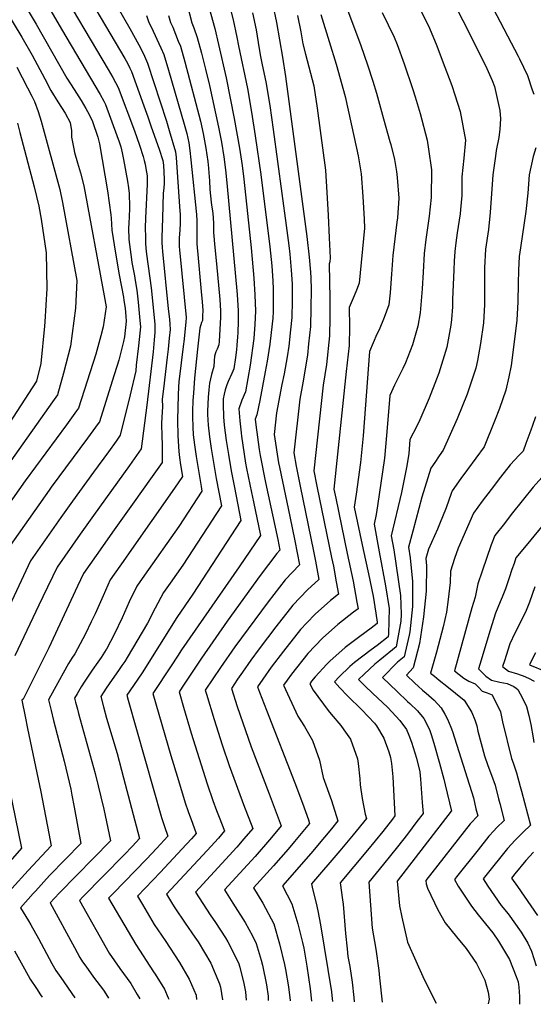
# Model space of a CAD drawing. Units: inches. Extents: x 2624711 to 2629925, y 1438334 to 1443789.
# Drawn here: x 2625866 to 2626214, y 1438388 to 1439054 of the extents above; entities that cross this region are included whole.
import ezdxf

# ---------------------------------------------------------------- set-up
doc = ezdxf.new("R2010")
doc.units = ezdxf.units.IN
doc.header["$MEASUREMENT"] = 0
doc.layers.add('tile_2999_06_contour_10ft', color=64, linetype='Continuous')

msp = doc.modelspace()

# ---------------------------------------------------------------- linework, layer by layer
at = {"layer": 'tile_2999_06_contour_10ft'}
for points, elevation in [([(2625841.31, 1439110.98), (2625877.47, 1439051.05), (2625898.16, 1439014.48), (2625903.13, 1439006.67), (2625907.93, 1438999.23), (2625911.05, 1438993.97), (2625912.25, 1438991.9), (2625913.48, 1438989.49), (2625915.53, 1438985.04), (2625919.28, 1438974.63), (2625920.24, 1438970.02), (2625925.74, 1438938.33), (2625926.94, 1438930.22), (2625928.04, 1438922.01), (2625928.12, 1438919.73), (2625928.69, 1438911.58), (2625931.06, 1438896.06), (2625933.55, 1438881.53), (2625936.5, 1438866.28), (2625936.88, 1438864.06), (2625937.59, 1438858.97), (2625938.12, 1438853.16), (2625938.38, 1438850.17), (2625937.27, 1438839.51), (2625936.5, 1438836.32), (2625933.36, 1438823.68), (2625928.95, 1438809.41), (2625920.25, 1438782.03), (2625919.44, 1438780.92), (2625912.17, 1438770.91), (2625887.6, 1438737.8), (2625886.17, 1438735.81), (2625855.51, 1438692.2)], 10940), ([(2626068.27, 1439113.86), (2626097.12, 1439036.45), (2626101.81, 1439023.36), (2626105.33, 1439012.42), (2626107.75, 1439004.31), (2626112.63, 1438987.02), (2626116.93, 1438971.69), (2626117.43, 1438969.64), (2626119.91, 1438959.43), (2626121.28, 1438951.27), (2626121.85, 1438947.28), (2626122.87, 1438933.16), (2626121.99, 1438919.91), (2626121.62, 1438917.02), (2626120.17, 1438905.83), (2626118.85, 1438894.39), (2626117.94, 1438881.83), (2626117.34, 1438872.7), (2626117.02, 1438869.27), (2626116.07, 1438861.12), (2626113.07, 1438852.5), (2626109.52, 1438844.27), (2626108.12, 1438841.2), (2626103.06, 1438829.56), (2626098.77, 1438772.44), (2626096.98, 1438754.53), (2626094.02, 1438733.17), (2626092.76, 1438724.26), (2626098.73, 1438695.55), (2626102.41, 1438679.23), (2626105.63, 1438664.01), (2626107.41, 1438652.64), (2626108.21, 1438646.61), (2626108.19, 1438645.56), (2626104.12, 1438642.39), (2626096.47, 1438636.82), (2626086.56, 1438629.31), (2626076.17, 1438620.24), (2626074.12, 1438618.11), (2626066.26, 1438609.63), (2626063.8, 1438606.56), (2626062.66, 1438604.92), (2626064.91, 1438600.6), (2626075.02, 1438586.73), (2626077.15, 1438584.32), (2626083.56, 1438576.74), (2626085.7, 1438573.81), (2626090.32, 1438567.29), (2626095.05, 1438554.01), (2626095.46, 1438550.96), (2626096.44, 1438540.61), (2626096.79, 1438536.59), (2626098.19, 1438527.22), (2626100.06, 1438516.62), (2626100.94, 1438513.75), (2626091.98, 1438502.77), (2626082.92, 1438491.87), (2626063.9, 1438469.64), (2626064.57, 1438466.25), (2626067.03, 1438456.45), (2626068.03, 1438451.31), (2626069.83, 1438441.72), (2626077.26, 1438396.49), (2626077.54, 1438393.94), (2626077.94, 1438389.94)], 10800), ([(2625838.99, 1439089.71), (2625867.74, 1439042.25), (2625874.86, 1439029.97), (2625883.36, 1439014.08), (2625887.47, 1439006.11), (2625892.17, 1438998.34), (2625897, 1438990.68), (2625900.57, 1438984.54), (2625901.32, 1438978.86), (2625901.47, 1438974.58), (2625901.73, 1438972.33), (2625902.89, 1438966.7), (2625903.44, 1438964.05), (2625905.49, 1438957.27), (2625907.57, 1438950.3), (2625909.68, 1438941.71), (2625923.39, 1438867.29), (2625924.73, 1438859.8), (2625922.84, 1438846.22), (2625921.27, 1438840.26), (2625917.75, 1438827.76), (2625906.07, 1438791.17), (2625904.77, 1438789.37), (2625898.04, 1438780.03), (2625870, 1438742.02), (2625837.13, 1438695.73)], 10950), ([(2625901.15, 1439089.33), (2625937.39, 1439027.82), (2625939.19, 1439024.57), (2625940.93, 1439021.19), (2625941.93, 1439018.98), (2625950.27, 1438995.81), (2625952.99, 1438988.2), (2625955.36, 1438981.53), (2625960.65, 1438966.4), (2625963.28, 1438958.82), (2625963.72, 1438955.65), (2625964.01, 1438946.02), (2625964, 1438943.47), (2625963.82, 1438940.02), (2625963.51, 1438936.71), (2625962.95, 1438919.73), (2625962.58, 1438906.6), (2625962.52, 1438903.23), (2625962.73, 1438899.82), (2625962.92, 1438897.28), (2625966.73, 1438858.37), (2625967.6, 1438851.48), (2625968, 1438848.1), (2625968.11, 1438844.44), (2625967.57, 1438838.63), (2625966.8, 1438831.09), (2625966.19, 1438825.63), (2625963.57, 1438804.29), (2625962.84, 1438797.27), (2625962.89, 1438792.06), (2625962.76, 1438788.7), (2625962.38, 1438781.09), (2625962.5, 1438771.54), (2625962.69, 1438767.38), (2625962.78, 1438754.58), (2625955.97, 1438744.95), (2625942.76, 1438726.37), (2625929.14, 1438707.31), (2625922.37, 1438697.66), (2625909.61, 1438679.46), (2625905.47, 1438670.93), (2625885.94, 1438629.23), (2625868.66, 1438594.4), (2625867.68, 1438593.87), (2625869.92, 1438582.7), (2625871.58, 1438574.62), (2625880.69, 1438531.85), (2625886.08, 1438503.55), (2625887.62, 1438495.22), (2625872.1, 1438478.63), (2625861.05, 1438466.38)], 10910), ([(2625919.44, 1439085.49), (2625940.92, 1439047.94), (2625946.91, 1439037.01), (2625950.09, 1439030.93), (2625952.91, 1439024.66), (2625965.57, 1438985.4), (2625967.46, 1438979.14), (2625971.74, 1438964.52), (2625972.16, 1438960.7), (2625974.55, 1438927.73), (2625974.94, 1438922.02), (2625974.89, 1438919.71), (2625974.82, 1438916.38), (2625974.66, 1438911.53), (2625974.29, 1438906.42), (2625974.15, 1438903.1), (2625974.3, 1438900.74), (2625974.54, 1438898.21), (2625974.78, 1438896.12), (2625978.94, 1438852.61), (2625978.73, 1438849.39), (2625977.38, 1438836.05), (2625977.26, 1438834.8), (2625974.08, 1438809.02), (2625973.72, 1438805.64), (2625973.53, 1438799.99), (2625973.02, 1438783.37), (2625973.28, 1438772.6), (2625974.01, 1438761.85), (2625974.48, 1438757.86), (2625975.15, 1438752.92), (2625976.46, 1438745.03), (2625971.18, 1438737.08), (2625940.39, 1438693.38), (2625937.84, 1438689.76), (2625927.63, 1438675.19), (2625922.77, 1438664.39), (2625917.33, 1438652.09), (2625914.78, 1438646.74), (2625910.84, 1438638.69), (2625903.55, 1438625.19), (2625901.68, 1438622.25), (2625899.42, 1438618.6), (2625889.56, 1438600.97), (2625885.76, 1438593.96), (2625887.51, 1438586.68), (2625889.2, 1438580), (2625896.47, 1438552.41), (2625900.83, 1438533.51), (2625901.62, 1438529.6), (2625903.17, 1438521.3), (2625907.68, 1438496.87), (2625886.59, 1438475.25), (2625876.95, 1438464.7), (2625875.51, 1438463.1), (2625866.8, 1438453.3), (2625872.34, 1438444.43), (2625873.88, 1438441.82), (2625879.02, 1438432.54), (2625888.14, 1438415.64), (2625890.82, 1438410.87), (2625894.18, 1438406.25), (2625903.66, 1438392.51)], 10900), ([(2625890.37, 1439080.92), (2625926.2, 1439020.3), (2625929.44, 1439014.8), (2625932.88, 1439008.16), (2625943.93, 1438978.88), (2625947.36, 1438969.15), (2625949.92, 1438961.47), (2625950.57, 1438958.74), (2625951.15, 1438956.29), (2625951.75, 1438953.41), (2625952.5, 1438948.34), (2625952.58, 1438946.06), (2625952.59, 1438942.82), (2625951.46, 1438919.72), (2625951.31, 1438913.24), (2625951.37, 1438906.91), (2625951.47, 1438902.8), (2625951.74, 1438899.39), (2625952.18, 1438895.3), (2625955.21, 1438872.57), (2625957.68, 1438848.12), (2625957.82, 1438842.48), (2625957.35, 1438837.55), (2625956.57, 1438829.43), (2625952.34, 1438793.37), (2625948.6, 1438763.73), (2625943.8, 1438757.02), (2625940.61, 1438752.56), (2625916.24, 1438718.72), (2625907.25, 1438706.02), (2625891.59, 1438683.74), (2625881.88, 1438663.57), (2625879.17, 1438657.95), (2625862.96, 1438623.72)], 10920), ([(2625990.82, 1439075.81), (2625998.28, 1439048.12), (2626000.96, 1439037.26), (2626006.05, 1439014.67), (2626011.43, 1438987.21), (2626015, 1438966.97), (2626016.95, 1438955.34), (2626018, 1438946.09), (2626022.98, 1438899.64), (2626024.7, 1438879.12), (2626025.52, 1438867.99), (2626025.99, 1438856.87), (2626025.55, 1438848.11), (2626024.76, 1438838.45), (2626022.25, 1438820.37), (2626019.08, 1438802.31), (2626016.57, 1438796.61), (2626014.7, 1438790.84), (2626015.26, 1438782.67), (2626016.16, 1438774.67), (2626016.49, 1438772.23), (2626019.21, 1438754.14), (2626019.92, 1438750.53), (2626023.18, 1438734.1), (2626024.55, 1438727.91), (2626029.28, 1438705.23), (2626014.91, 1438684), (2625975.91, 1438627.72), (2625973.05, 1438623.47), (2625968.79, 1438617.01), (2625956.52, 1438598.34), (2625968.68, 1438556.38), (2625973.7, 1438539.33), (2625978.24, 1438524.42), (2625980.33, 1438518.36), (2625983.24, 1438510.49), (2625985.78, 1438503.59), (2625982.57, 1438500.02), (2625976.08, 1438492.89), (2625961.72, 1438477.36), (2625946, 1438461.19), (2625949.41, 1438455.49), (2625957.44, 1438442.08), (2625964.67, 1438431.29), (2625974.45, 1438416.33), (2625981.02, 1438405.03), (2625985.65, 1438394.21), (2625986.03, 1438391.29)], 10860), ([(2626005.35, 1439075.53), (2626010.76, 1439053.79), (2626013.22, 1439042.16), (2626014.46, 1439036.28), (2626020.42, 1439007.4), (2626023.22, 1438991.46), (2626025.77, 1438975.43), (2626029.62, 1438949.33), (2626035.64, 1438900.31), (2626036.89, 1438887.42), (2626037.62, 1438877.32), (2626037.79, 1438871.63), (2626037.9, 1438867.3), (2626037.86, 1438856.72), (2626037.56, 1438852.03), (2626036.57, 1438842.36), (2626035.67, 1438834.61), (2626033.76, 1438822.93), (2626032.56, 1438815.89), (2626028.83, 1438796.52), (2626026.85, 1438786.69), (2626025.76, 1438783.91), (2626026.13, 1438779.96), (2626028.4, 1438763.25), (2626028.99, 1438759.33), (2626032.58, 1438740.98), (2626041.05, 1438702.47), (2626041.79, 1438698.82), (2626042.48, 1438695.28), (2626040.33, 1438693.03), (2626028.99, 1438677.97), (2626006.79, 1438647.14), (2625989.42, 1438622.13), (2625983.52, 1438613.43), (2625977.67, 1438604.67), (2625974.21, 1438599.44), (2625977.28, 1438588.99), (2625982.47, 1438571.53), (2625987.72, 1438554.21), (2625993.09, 1438537.22), (2625996.99, 1438525.93), (2625999.58, 1438519.04), (2626001.35, 1438514.61), (2626004.97, 1438505.29), (2626000.77, 1438500.43), (2625993.11, 1438491.99), (2625965.65, 1438462.61), (2625969.76, 1438455.73), (2625971.28, 1438453.43), (2625978.33, 1438442.93), (2625984.94, 1438433.5), (2625987.12, 1438430.36), (2625991.48, 1438423.2), (2625995.75, 1438415.99), (2626001.64, 1438401.84), (2626002.25, 1438399.62), (2626003.58, 1438391.04)], 10850), ([(2626131.98, 1439072.28), (2626143.7, 1439048.19), (2626148.75, 1439036.34), (2626152.36, 1439026.7), (2626158.69, 1439009.53), (2626160.9, 1439003.04), (2626164.42, 1438991.84), (2626168.13, 1438972.41), (2626167, 1438960.24), (2626165.65, 1438947.65), (2626165.47, 1438937.67), (2626165.48, 1438935.14), (2626164.75, 1438925.7), (2626164.42, 1438922.56), (2626162.47, 1438909.93), (2626161.54, 1438903.04), (2626160.81, 1438897.31), (2626160.44, 1438890.74), (2626160.13, 1438884.77), (2626159.3, 1438864.75), (2626159.27, 1438859.75), (2626158.53, 1438851.28), (2626158.07, 1438847.27), (2626155.33, 1438832.55), (2626149.89, 1438814.9), (2626148.35, 1438810.78), (2626143.39, 1438798), (2626137.08, 1438783.35), (2626135.18, 1438779.06), (2626130.46, 1438770.16), (2626129.6, 1438760.27), (2626128.07, 1438751.06), (2626124.66, 1438734.11), (2626117.83, 1438705), (2626119.49, 1438695.48), (2626124.1, 1438664.65), (2626124.42, 1438651.98), (2626124.39, 1438647.26), (2626121.13, 1438629.74), (2626110.09, 1438620.76), (2626106.58, 1438618.03), (2626099.4, 1438611.34), (2626095.59, 1438607.73), (2626099.94, 1438603.38), (2626105.33, 1438598.22), (2626111.98, 1438592.18), (2626115.58, 1438588.75), (2626123.61, 1438579.92), (2626128.1, 1438573.97), (2626129.75, 1438570.03), (2626131.61, 1438565.47), (2626134.89, 1438554.54), (2626137.13, 1438545.3), (2626137.57, 1438540.28), (2626138.81, 1438524.58), (2626139.33, 1438517.14), (2626135.22, 1438511.64), (2626128.7, 1438503.05), (2626122.13, 1438494.52), (2626112.64, 1438482.85), (2626102.57, 1438470.73), (2626104.88, 1438439.59), (2626107.25, 1438425.41), (2626109.4, 1438411.04), (2626109.78, 1438405.95), (2626111.57, 1438389.44)], 10780), ([(2625979.33, 1439064.87), (2625982.87, 1439051.91), (2625984.2, 1439048.56), (2625986.42, 1439041.99), (2625989.33, 1439031.25), (2625992.13, 1439020.45), (2625994.69, 1439009.53), (2626000.77, 1438981.35), (2626002.8, 1438971.23), (2626004.58, 1438961.22), (2626005.68, 1438952.43), (2626006.57, 1438943.74), (2626013.54, 1438868.15), (2626014.17, 1438857.02), (2626014.2, 1438850.06), (2626013.91, 1438842.15), (2626013.71, 1438839.49), (2626013.3, 1438833.9), (2626013.01, 1438830.74), (2626012.48, 1438825.42), (2626011.31, 1438817.92), (2626009.97, 1438814.64), (2626007.51, 1438809.23), (2626006.61, 1438807.08), (2626005.38, 1438803.62), (2626004.71, 1438800.74), (2626004.14, 1438797.46), (2626004.04, 1438793.69), (2626004.28, 1438785.34), (2626004.8, 1438779.81), (2626006.12, 1438769.34), (2626007.56, 1438759.84), (2626009.34, 1438748.91), (2626011.59, 1438737.68), (2626016.07, 1438715.18), (2625983.54, 1438665.48), (2625972.76, 1438649.59), (2625949.18, 1438612.22), (2625946.26, 1438608), (2625940.77, 1438600.13), (2625938.83, 1438597.25), (2625939.83, 1438593.68), (2625962.33, 1438514.5), (2625964.36, 1438508.4), (2625966.59, 1438501.9), (2625959.17, 1438493.78), (2625952.2, 1438486.24), (2625929.53, 1438463.05), (2625926.35, 1438459.78), (2625944.82, 1438428.47), (2625956.82, 1438410.11), (2625957.99, 1438408.39), (2625964.31, 1438398.25), (2625966.87, 1438392.38), (2625967.21, 1438391.57)], 10870), ([(2626037.55, 1439063.81), (2626040.11, 1439052.18), (2626044.1, 1439028.52), (2626046.27, 1439015.56), (2626060.74, 1438907.32), (2626062.34, 1438893.29), (2626063.16, 1438883.18), (2626063.37, 1438879.41), (2626063.52, 1438871.43), (2626063.47, 1438858.83), (2626063.12, 1438846.37), (2626061.88, 1438834.71), (2626061, 1438827.13), (2626057.95, 1438808.33), (2626055.88, 1438797.38), (2626051.89, 1438761.09), (2626053.54, 1438751.94), (2626056.19, 1438738.42), (2626065.23, 1438694.45), (2626066.57, 1438687.67), (2626068.89, 1438675.38), (2626061.2, 1438668.4), (2626051.2, 1438658.06), (2626039.73, 1438643.43), (2626028.36, 1438628.47), (2626022.79, 1438620.86), (2626017.13, 1438612.73), (2626013.82, 1438607.89), (2626009.59, 1438601.63), (2626013.48, 1438589.49), (2626022.95, 1438562.19), (2626035.09, 1438530.42), (2626043.36, 1438508.67), (2626040.23, 1438504.95), (2626035.4, 1438499.31), (2626025.66, 1438488.07), (2626004.96, 1438465.44), (2626010.68, 1438456.46), (2626018.93, 1438443.29), (2626023.87, 1438434.28), (2626026.43, 1438429.3), (2626029.77, 1438418.03), (2626030.7, 1438414.6), (2626033.26, 1438401.22), (2626034.41, 1438393.54), (2626034.49, 1438390.58)], 10830), ([(2626159.34, 1439066.91), (2626166.18, 1439053.39), (2626181.59, 1439022.93), (2626186.06, 1439012.85), (2626187.58, 1439008.85), (2626191.37, 1438992.55), (2626191.66, 1438986.96), (2626191.2, 1438979.9), (2626190.57, 1438974.38), (2626188.9, 1438965.4), (2626188.25, 1438961.72), (2626186.54, 1438949.1), (2626184.75, 1438923.65), (2626183.52, 1438912.04), (2626181.69, 1438898.77), (2626181, 1438886.22), (2626180.93, 1438883.5), (2626180.9, 1438864.63), (2626180.97, 1438861.42), (2626180.18, 1438848.98), (2626178.25, 1438835.07), (2626176.17, 1438823.44), (2626175.06, 1438818.2), (2626169.23, 1438800.82), (2626162.46, 1438784.13), (2626152.99, 1438762.76), (2626150.31, 1438759.02), (2626147.29, 1438754.59), (2626144.64, 1438750.58), (2626138.54, 1438731.04), (2626132.39, 1438707.96), (2626129.54, 1438697.24), (2626130.51, 1438689.96), (2626132.28, 1438673.93), (2626132.19, 1438657.09), (2626130.31, 1438640.02), (2626129.86, 1438637.69), (2626126.53, 1438623.13), (2626122.02, 1438619.41), (2626111.86, 1438609.18), (2626121.76, 1438599.68), (2626128.82, 1438592.96), (2626130.36, 1438591.56), (2626135.46, 1438586.62), (2626139.95, 1438581.31), (2626141.04, 1438579.23), (2626143.82, 1438573.34), (2626144.85, 1438570.45), (2626146.65, 1438564.71), (2626150.47, 1438551.07), (2626153.28, 1438540.25), (2626154.24, 1438536.49), (2626158.49, 1438518.72), (2626158.38, 1438518.6), (2626121.91, 1438471.28), (2626123.29, 1438454.69), (2626124.99, 1438447.01), (2626128.79, 1438430.06), (2626140.05, 1438404.87), (2626148.17, 1438388.9)], 10770), ([(2625887.33, 1439059.96), (2625894.65, 1439047.59), (2625920.83, 1439003.33), (2625923.19, 1438998.87), (2625924.3, 1438996.72), (2625932.15, 1438975.68), (2625933.62, 1438971.34), (2625934.66, 1438968.03), (2625935.65, 1438963.96), (2625936.59, 1438959.42), (2625939.2, 1438944.76), (2625939.87, 1438940.31), (2625940.33, 1438936.48), (2625940.44, 1438935.36), (2625940.54, 1438928.62), (2625940.56, 1438925.99), (2625940.17, 1438916.08), (2625940.04, 1438913.22), (2625940.19, 1438905.31), (2625941.89, 1438891.75), (2625942.16, 1438889.77), (2625943.93, 1438880.75), (2625944.58, 1438877.48), (2625945.65, 1438871.06), (2625946.56, 1438862.84), (2625947.74, 1438850.61), (2625948.05, 1438846.35), (2625946.71, 1438833.33), (2625945.25, 1438820.36), (2625944.81, 1438816.44), (2625941.04, 1438800.18), (2625934.42, 1438772.88), (2625931.62, 1438768.99), (2625926.39, 1438761.74), (2625916.31, 1438747.88), (2625902.08, 1438728.46), (2625894.16, 1438717.25), (2625873.57, 1438688.02), (2625859.46, 1438657.65)], 10930), ([(2625952.22, 1439056.87), (2625953.73, 1439052.11), (2625955.29, 1439049.07), (2625961.82, 1439035.05), (2625963.93, 1439030.36), (2625967.11, 1439019.76), (2625977.71, 1438983.32), (2625979.38, 1438976.94), (2625980.79, 1438970.63), (2625981.41, 1438965.54), (2625982.12, 1438959.14), (2625985.93, 1438922.2), (2625986.31, 1438917.86), (2625986.27, 1438913.84), (2625986.23, 1438911.24), (2625986.2, 1438906.44), (2625986.2, 1438902.59), (2625986.43, 1438899.66), (2625986.6, 1438897.54), (2625989.22, 1438870.09), (2625989.8, 1438863.2), (2625990.28, 1438857.32), (2625990.15, 1438853.68), (2625989.98, 1438850.44), (2625989.41, 1438849.29), (2625988.35, 1438845.37), (2625986.61, 1438831.1), (2625984.72, 1438811.51), (2625983.84, 1438801.48), (2625983.58, 1438796.51), (2625983.34, 1438789.23), (2625983.24, 1438785.57), (2625983.48, 1438778.5), (2625983.73, 1438773.14), (2625984.52, 1438766.38), (2625985.73, 1438758.54), (2625989.08, 1438738.17), (2625989.66, 1438735.08), (2625973.99, 1438711.2), (2625950.82, 1438678.26), (2625945.65, 1438670.91), (2625940.48, 1438660.19), (2625935.63, 1438649.38), (2625930.45, 1438638.66), (2625925, 1438628.28), (2625924.83, 1438627.96), (2625921.39, 1438622.63), (2625919.28, 1438619.42), (2625915.35, 1438613.96), (2625913.95, 1438612.07), (2625910.29, 1438606.72), (2625907.92, 1438602.71), (2625905.19, 1438598.1), (2625903.45, 1438595.06), (2625904.14, 1438592.35), (2625905.34, 1438587.78), (2625906.19, 1438584.64), (2625917.36, 1438544.18), (2625923.2, 1438520.13), (2625927.75, 1438498.53), (2625893.28, 1438463.37), (2625889.95, 1438459.95), (2625886.95, 1438456.61), (2625903.38, 1438426.57), (2625907.12, 1438419.81), (2625908.82, 1438416.74), (2625910.98, 1438413.78), (2625916.32, 1438406.5), (2625923.06, 1438397.64), (2625925.72, 1438393.29), (2625926.33, 1438392.17)], 10890), ([(2625967.1, 1439056.87), (2625968.48, 1439052.01), (2625969.86, 1439048.88), (2625973.66, 1439039.55), (2625975.05, 1439036.1), (2625978.15, 1439025.47), (2625988.63, 1438985.24), (2625990.46, 1438977.09), (2625992.4, 1438967), (2625993.07, 1438962.47), (2625993.68, 1438958.13), (2625994.15, 1438953.58), (2625994.42, 1438950.33), (2625994.69, 1438944.95), (2625995.07, 1438939.26), (2625995.24, 1438936.93), (2625996.17, 1438928.58), (2625996.76, 1438924.7), (2625997.34, 1438920.41), (2625997.39, 1438915.58), (2625997.47, 1438912.43), (2625997.54, 1438910.06), (2625997.86, 1438905.14), (2625998.07, 1438902.09), (2625999.41, 1438888.88), (2626001.81, 1438864.64), (2626002.28, 1438857.17), (2626002.22, 1438852.79), (2626001.23, 1438836.31), (2626001.08, 1438834.08), (2625999.98, 1438831.25), (2625999.12, 1438829.32), (2625998.27, 1438826.45), (2625998.03, 1438823.32), (2625997.78, 1438819.37), (2625996.19, 1438814.04), (2625994.78, 1438808.16), (2625994.24, 1438803.72), (2625993.82, 1438798.71), (2625993.49, 1438789.26), (2625993.5, 1438786.89), (2625993.92, 1438779.84), (2625994.86, 1438771.86), (2625995.99, 1438763.98), (2625999.36, 1438743.62), (2626002.87, 1438725.13), (2625976.82, 1438685.17), (2625968.06, 1438672.84), (2625963.66, 1438666.64), (2625957.99, 1438656.03), (2625952.74, 1438645.85), (2625939.06, 1438622.69), (2625937.37, 1438619.93), (2625935.52, 1438617.14), (2625933.26, 1438613.82), (2625928.95, 1438607.85), (2625924.77, 1438601.78), (2625921.14, 1438596.15), (2625923, 1438589.22), (2625925.15, 1438581.69), (2625932.18, 1438557.63), (2625936.6, 1438541.15), (2625947.39, 1438500.21), (2625942.7, 1438495.1), (2625936.93, 1438489.16), (2625909.05, 1438460.79), (2625906.69, 1438458.36), (2625926.97, 1438422.65), (2625934.16, 1438412.32), (2625941.51, 1438402.04), (2625945.9, 1438394.66), (2625947.55, 1438391.86)], 10880), ([(2626023.9, 1439058.7), (2626026.47, 1439047.08), (2626027.77, 1439038.51), (2626029.05, 1439030.22), (2626030.41, 1439023.45), (2626032.87, 1439011.89), (2626035.52, 1438995.9), (2626037.86, 1438979.79), (2626046.68, 1438914.82), (2626048.38, 1438901.25), (2626049.09, 1438895.43), (2626050.05, 1438884.63), (2626050.64, 1438875.22), (2626050.82, 1438866.09), (2626050.77, 1438863.85), (2626050.4, 1438852.55), (2626049.62, 1438844.33), (2626048.42, 1438833.23), (2626047.26, 1438826.05), (2626045.32, 1438814.46), (2626043.85, 1438807.14), (2626040.07, 1438788.01), (2626038.46, 1438773.35), (2626041.53, 1438754.25), (2626042.07, 1438751.3), (2626049.14, 1438718.04), (2626052.52, 1438701.45), (2626055.69, 1438685.33), (2626045.91, 1438675.09), (2626034.48, 1438660.33), (2626011.91, 1438629.83), (2626002.3, 1438615.94), (2625997.06, 1438608.23), (2625991.9, 1438600.54), (2625992.72, 1438597.82), (2625998.03, 1438580.64), (2626003.39, 1438563.62), (2626008.01, 1438549.68), (2626018.41, 1438521.34), (2626021.41, 1438513.85), (2626024.17, 1438506.98), (2626018.07, 1438499.88), (2626013.19, 1438494.26), (2625985.31, 1438464.02), (2625995.28, 1438448.48), (2625998.82, 1438443.32), (2626005.66, 1438432.97), (2626007.24, 1438430.35), (2626014.47, 1438416.05), (2626015.29, 1438413.08), (2626018.07, 1438402.22), (2626019.18, 1438396.42), (2626019.63, 1438390.8)], 10840), ([(2626054.32, 1439056.72), (2626056.58, 1439045.76), (2626057.89, 1439037.68), (2626059.79, 1439030.76), (2626065.3, 1439009.2), (2626067.63, 1438994.07), (2626069.74, 1438979.02), (2626073.31, 1438952.3), (2626074.26, 1438936.99), (2626075.08, 1438921.69), (2626075.79, 1438906.4), (2626076.41, 1438892.89), (2626076.16, 1438890.17), (2626075.67, 1438888.96), (2626076.29, 1438865.23), (2626076.33, 1438852.59), (2626076.04, 1438840.1), (2626073.86, 1438820.88), (2626071.66, 1438806.72), (2626065.33, 1438748.83), (2626067.45, 1438738.4), (2626077.35, 1438690.31), (2626078.61, 1438684.37), (2626080.61, 1438673.89), (2626082.09, 1438665.43), (2626076.69, 1438661.06), (2626066.35, 1438651.84), (2626060.69, 1438646.01), (2626056.35, 1438641.49), (2626044.84, 1438626.97), (2626036.52, 1438616.07), (2626030.85, 1438607.95), (2626027.28, 1438602.73), (2626028.54, 1438599.22), (2626033.25, 1438587.03), (2626052.58, 1438537.95), (2626057.64, 1438524.16), (2626061.68, 1438512.85), (2626062.55, 1438510.37), (2626052.2, 1438498.07), (2626047.96, 1438493.07), (2626038.21, 1438481.83), (2626024.62, 1438466.86), (2626030.83, 1438456.47), (2626038.32, 1438442.47), (2626042.26, 1438429.02), (2626045.61, 1438414.91), (2626046.27, 1438411.66), (2626048.2, 1438399.94), (2626049.33, 1438390.72), (2626049.34, 1438390.36)], 10820), ([(2626070.13, 1439057.52), (2626075.81, 1439039.13), (2626080.56, 1439023.82), (2626086.5, 1439002.11), (2626092.8, 1438974.19), (2626095.49, 1438961.96), (2626097.5, 1438949.79), (2626098.61, 1438934.47), (2626099.39, 1438919.17), (2626099.66, 1438913.05), (2626096.07, 1438875.68), (2626094.31, 1438871.13), (2626092.79, 1438867.26), (2626089.37, 1438859.26), (2626089.54, 1438846.17), (2626089.27, 1438833.68), (2626087.35, 1438816.01), (2626079.04, 1438736.55), (2626080.29, 1438730.45), (2626088.06, 1438692.94), (2626092.06, 1438674.24), (2626094.59, 1438660.09), (2626095.3, 1438655.48), (2626092.3, 1438653.33), (2626081.73, 1438644.83), (2626071.35, 1438635.74), (2626061.38, 1438625.32), (2626050.19, 1438611.31), (2626047.34, 1438607.25), (2626044.97, 1438603.83), (2626054.58, 1438582.98), (2626059.14, 1438575.89), (2626064.57, 1438566.39), (2626069.22, 1438553.11), (2626071.82, 1438541.53), (2626077.26, 1438525.89), (2626081.75, 1438512.06), (2626077.37, 1438506.75), (2626072.63, 1438501.06), (2626063.32, 1438490.04), (2626044.27, 1438468.27), (2626050.52, 1438455.99), (2626054.52, 1438442.6), (2626057.7, 1438429.86), (2626058.54, 1438425.94), (2626060.67, 1438413.76), (2626062.93, 1438398.43), (2626063.85, 1438390.15)], 10810), ([(2626111.57, 1439058.92), (2626119.74, 1439042.2), (2626121.7, 1439037.27), (2626126.51, 1439024.01), (2626132.08, 1439007.45), (2626133.92, 1439001.71), (2626137.4, 1438990.62), (2626142.01, 1438972.42), (2626142.98, 1438966.35), (2626145.04, 1438952.39), (2626144.79, 1438933.7), (2626143.48, 1438921.11), (2626141.23, 1438905.31), (2626140.14, 1438895.87), (2626139.32, 1438883.32), (2626138.73, 1438871.92), (2626137.69, 1438858.52), (2626137.3, 1438855.83), (2626135.84, 1438846.74), (2626132.2, 1438834.14), (2626127.44, 1438821.89), (2626125.59, 1438817.98), (2626122.11, 1438810.86), (2626120.02, 1438806.73), (2626116.76, 1438799.86), (2626114.83, 1438775.26), (2626113.15, 1438757.38), (2626108.43, 1438725.28), (2626107.57, 1438719.43), (2626106.13, 1438712.76), (2626109.6, 1438694.06), (2626113.91, 1438671.11), (2626116.29, 1438655.78), (2626116.02, 1438638.72), (2626115.61, 1438636.49), (2626108.3, 1438630.72), (2626104.31, 1438627.83), (2626092.87, 1438619.33), (2626089.8, 1438616.53), (2626082.44, 1438609.59), (2626079.32, 1438606.27), (2626082.9, 1438602.11), (2626088.16, 1438596.68), (2626097.94, 1438587.18), (2626106.4, 1438578.2), (2626107.8, 1438576.33), (2626112.68, 1438568.07), (2626116.19, 1438558.79), (2626117.4, 1438554.92), (2626118, 1438550.9), (2626118.89, 1438541.81), (2626120.13, 1438515.44), (2626118.58, 1438513.38), (2626112.01, 1438504.85), (2626101.8, 1438492.31), (2626083.24, 1438470.19), (2626084.9, 1438458.77), (2626085.22, 1438455.73), (2626086.72, 1438435.9), (2626087.85, 1438425.63), (2626088.49, 1438420.42), (2626089.67, 1438413.64), (2626091.27, 1438403.15), (2626092.46, 1438392.75), (2626092.77, 1438389.72)], 10790), ([(2626186.7, 1439061.54), (2626203.62, 1439029.34), (2626204.56, 1439027.51), (2626209.96, 1439016.14), (2626213.27, 1439006.58), (2626214.21, 1439003.49)], 10760), ([(2625864.36, 1439021.76), (2625871.59, 1439007.96), (2625874.46, 1439002.32), (2625876.35, 1438998.6), (2625878.76, 1438991.88), (2625880.89, 1438985.26), (2625893.39, 1438939.08), (2625895.37, 1438930.39), (2625904.99, 1438877.57), (2625904.09, 1438858.95), (2625900.75, 1438833.24), (2625895.91, 1438814.94), (2625891.89, 1438800.32), (2625888.53, 1438795.54), (2625860.35, 1438755.68)], 10960), ([(2625864.82, 1438983.89), (2625866.49, 1438977.65), (2625876.16, 1438940.82), (2625879.2, 1438927.87), (2625880.93, 1438918.98), (2625884.24, 1438896.26), (2625884.6, 1438872.24), (2625883.29, 1438849.73), (2625883.08, 1438846.61), (2625880.58, 1438821.39), (2625877.71, 1438809.47), (2625848.28, 1438764.55)], 10970), ([(2626215.59, 1438967.34), (2626213.79, 1438961.4), (2626211.13, 1438949.12), (2626210.2, 1438936.7), (2626208.99, 1438924.3), (2626205.37, 1438899.6), (2626204.27, 1438893.92), (2626203.88, 1438884.55), (2626203.74, 1438875.56), (2626203.44, 1438863.15), (2626202.7, 1438850.71), (2626199.69, 1438825.25), (2626198.92, 1438820.03), (2626197.44, 1438812.46), (2626195.33, 1438803.45), (2626191.12, 1438790.97), (2626187.71, 1438782.38), (2626180.73, 1438765.19), (2626169.32, 1438749.66), (2626164.89, 1438743.65), (2626159.03, 1438735.42), (2626158.4, 1438733.49), (2626154.98, 1438723.8), (2626150.4, 1438712.75), (2626148.99, 1438709.38), (2626143.12, 1438695.97), (2626141.24, 1438689.47), (2626141.68, 1438684.61), (2626141.33, 1438667.46), (2626139.63, 1438650.12), (2626136.81, 1438632.07), (2626132.74, 1438615.55), (2626128.12, 1438610.63), (2626133.71, 1438605.21), (2626135.99, 1438603.14), (2626138.9, 1438600.5), (2626141.45, 1438598.44), (2626146.87, 1438593.71), (2626151.56, 1438588.52), (2626154.1, 1438584.24), (2626155.93, 1438580.85), (2626158.14, 1438575.41), (2626159.18, 1438572.49), (2626173.36, 1438527.65), (2626175.15, 1438520.35), (2626176.31, 1438515.55), (2626171.1, 1438510.22), (2626141.24, 1438471.83), (2626141.47, 1438469.6), (2626142.31, 1438466.58), (2626149.35, 1438451.9), (2626154.24, 1438443.21), (2626161.91, 1438433.61), (2626168.42, 1438425.91), (2626175.58, 1438415.58), (2626181.05, 1438404.43), (2626183.49, 1438396.23), (2626184.03, 1438391.54), (2626183.49, 1438388.38)], 10760), ([(2626215.46, 1438785.47), (2626213.47, 1438779.63), (2626212.32, 1438776.31), (2626208.94, 1438767.36), (2626207, 1438762.25), (2626204.35, 1438759.45), (2626198.23, 1438752.83), (2626191.8, 1438744.65), (2626185.32, 1438736.28), (2626179.41, 1438728.34), (2626173.42, 1438720.25), (2626163.18, 1438696.66), (2626160.65, 1438689.64), (2626157.94, 1438681.09), (2626157.72, 1438673.26), (2626156.43, 1438661.81), (2626155.08, 1438653.38), (2626152.95, 1438643.46), (2626148.33, 1438626.33), (2626145.26, 1438615.22), (2626144.39, 1438612.09), (2626147.04, 1438609.89), (2626150.27, 1438607.22), (2626155.47, 1438603.13), (2626167.09, 1438593.66), (2626171, 1438587.7), (2626172.29, 1438585.53), (2626174.27, 1438580.5), (2626175.71, 1438576.34), (2626176.49, 1438572.91), (2626180.82, 1438556.12), (2626183.19, 1438549.68), (2626185.69, 1438542.96), (2626188.06, 1438536.17), (2626190.43, 1438526.95), (2626191.19, 1438523.98), (2626194.13, 1438512.37), (2626189.11, 1438507.38), (2626187.25, 1438505.47), (2626183.8, 1438501.86), (2626176.54, 1438492.65), (2626162.03, 1438474.22), (2626160.58, 1438472.38), (2626163.09, 1438467.99), (2626172.07, 1438454.34), (2626176.55, 1438448.66), (2626186.45, 1438436.38), (2626190.5, 1438430.75), (2626197.93, 1438418.34), (2626202.41, 1438406.95), (2626203.61, 1438403.2), (2626204.04, 1438399.63), (2626204.63, 1438393.4), (2626204.6, 1438388.07)], 10750), ([(2626219.79, 1438744.46), (2626213.78, 1438737.74), (2626207.27, 1438729.64), (2626199.01, 1438719.25), (2626194.34, 1438713.35), (2626187.81, 1438705.08), (2626185.47, 1438698.73), (2626179.25, 1438680.94), (2626176.33, 1438672.48), (2626174.49, 1438663.49), (2626172.44, 1438656.27), (2626160.66, 1438613.54), (2626166.86, 1438608.54), (2626170.42, 1438606.51), (2626174.5, 1438604.79), (2626176.86, 1438602.45), (2626179.4, 1438599.95), (2626182.77, 1438598.77), (2626186.08, 1438597.34), (2626191.67, 1438585.79), (2626193.05, 1438579.22), (2626199.1, 1438554.38), (2626200.22, 1438551.39), (2626202.57, 1438544.59), (2626205.11, 1438535.29), (2626205.92, 1438532.3), (2626211.95, 1438509.19), (2626207.1, 1438504.55), (2626201.68, 1438499.1), (2626196.42, 1438493.54), (2626181.74, 1438475.23), (2626179.91, 1438472.92), (2626183.24, 1438467.93), (2626192.28, 1438454.91), (2626196.9, 1438449.17), (2626205.66, 1438436.93), (2626210.2, 1438429.41), (2626212.68, 1438424.07), (2626215.93, 1438414.03)], 10740), ([(2626222.57, 1438714.8), (2626209.03, 1438698.27), (2626202.19, 1438689.92), (2626200.89, 1438686.15), (2626199.51, 1438682.1), (2626197.63, 1438676.41), (2626195.05, 1438669.13), (2626192.98, 1438663.47), (2626191.58, 1438660.33), (2626188.38, 1438652.57), (2626184.79, 1438641.11), (2626177.75, 1438617.89), (2626176.92, 1438614.99), (2626181.82, 1438610.04), (2626185.63, 1438607.23), (2626191.3, 1438605.91), (2626196.24, 1438605.12), (2626200.79, 1438602.92), (2626202.26, 1438601.85), (2626203.51, 1438600.91), (2626206.63, 1438595.13), (2626209.34, 1438589.5), (2626210.84, 1438583.49), (2626212.31, 1438577.38), (2626213.75, 1438568.19), (2626214.37, 1438565.03)], 10730), ([(2626214.97, 1438670.34), (2626211.26, 1438660.02), (2626209.21, 1438654.36), (2626205.08, 1438645.97), (2626201.51, 1438638.98), (2626198.05, 1438631.78), (2626194.41, 1438620.43), (2626193.19, 1438616.45), (2626197.08, 1438613.38), (2626203.14, 1438611.63), (2626205.04, 1438610.92), (2626207.02, 1438610.16), (2626210.67, 1438608.62), (2626214.48, 1438606.68)], 10720), ([(2626215.48, 1438625.72), (2626212.83, 1438620.58), (2626211.32, 1438617.55), (2626222.49, 1438613.04)], 10710), ([(2625859.09, 1438534.56), (2625867.55, 1438493.56), (2625846.92, 1438470.56)], 10920), ([(2626214.15, 1438490.89), (2626208.94, 1438485.3), (2626201.46, 1438476.23), (2626199.24, 1438473.47), (2626203.3, 1438467.64), (2626216.69, 1438448.11)], 10730), ([(2625862.85, 1438424.14), (2625869.46, 1438412.09), (2625873.38, 1438405.18), (2625877.58, 1438398.67), (2625880.44, 1438394.42), (2625881.61, 1438392.83)], 10910)]:
    msp.add_lwpolyline(points, dxfattribs=dict(at, elevation=elevation))

doc.saveas('drawing.dxf')
